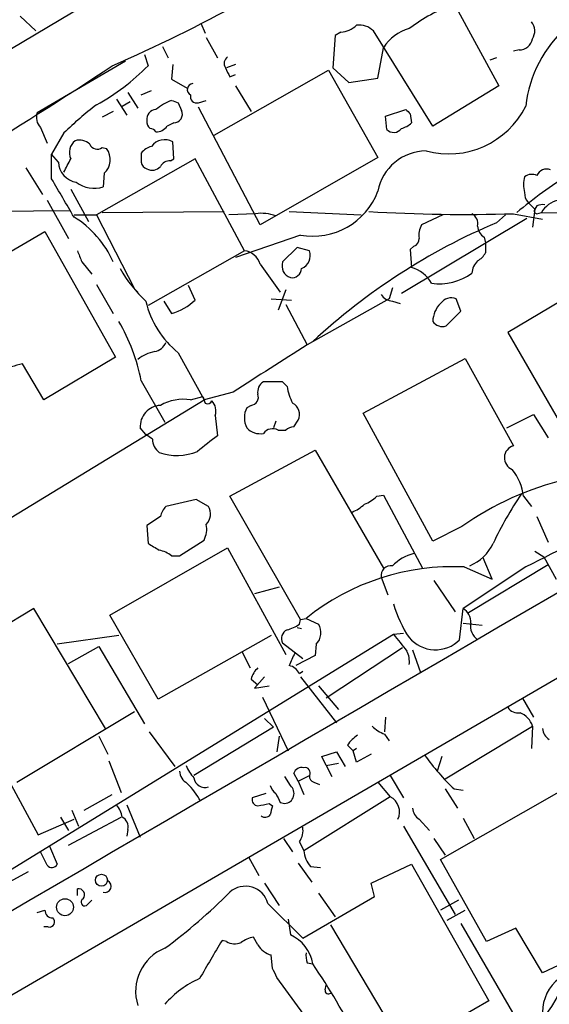
# Model space of a CAD drawing. Extents: x 3 to 1052, y 510 to 1390.
# Drawn here: x 411 to 451, y 1067 to 1141 of the extents above; entities that cross this region are included whole.
import ezdxf

# ---------------------------------------------------------------- set-up
doc = ezdxf.new("R2010")
doc.units = 0
doc.header["$MEASUREMENT"] = 0
doc.layers.add('MAIN', color=5, linetype='CONTINUOUS')

msp = doc.modelspace()

# ---------------------------------------------------------------- linework, layer by layer
at = {"layer": 'MAIN'}
for p, q in [((463.296, 1170.5745), (389.9747, 1126.9712)), ((444.0767, 1142.6345), (447.4633, 1136.4539)), ((411.3107, 1141.7032), (412.496, 1140.6025)), ((424.942, 1141.1952), (425.2807, 1140.4332)), ((435.5253, 1140.5179), (435.102, 1140.2639)), ((442.468, 1133.4059), (437.9807, 1140.6025)), ((425.3653, 1140.0945), (426.212, 1138.5705)), ((435.102, 1140.2639), (434.9327, 1137.8085)), ((422.0633, 1139.4172), (422.4867, 1138.5705)), ((438.3193, 1137.0465), (438.7427, 1139.3325)), ((448.9873, 1139.1632), (448.564, 1139.0785)), ((419.2693, 1138.3165), (412.5807, 1134.4219)), ((420.7087, 1138.8245), (420.9627, 1137.9779)), ((447.294, 1138.5705), (446.786, 1138.4012)), ((422.8253, 1138.0625), (422.7407, 1136.9619)), ((425.958, 1132.7285), (434.594, 1137.6392)), ((427.5667, 1138.0625), (426.8893, 1137.8085)), ((434.594, 1137.6392), (438.3193, 1131.0352)), ((434.9327, 1137.8085), (436.118, 1136.7079)), ((422.7407, 1136.9619), (423.926, 1136.2845)), ((427.1433, 1137.1312), (427.5667, 1137.3005)), ((436.118, 1136.7079), (438.3193, 1137.0465)), ((419.4387, 1135.9459), (420.2007, 1134.7605)), ((420.4547, 1135.7765), (421.2167, 1136.1152)), ((427.5667, 1136.4539), (428.752, 1134.5065)), ((447.4633, 1136.4539), (442.468, 1133.4059)), ((418.592, 1135.4379), (419.354, 1134.2525)), ((419.0153, 1134.9299), (419.608, 1135.2685)), ((423.2487, 1135.1839), (423.5027, 1134.5912)), ((424.7727, 1135.1839), (425.3653, 1135.3532)), ((418.338, 1134.5065), (417.4913, 1134.0832)), ((429.4293, 1125.9552), (424.7727, 1134.8452)), ((438.912, 1134.1679), (440.436, 1134.6759)), ((422.91, 1133.6599), (422.402, 1133.4059)), ((438.9967, 1133.1519), (438.912, 1134.1679)), ((440.7747, 1134.3372), (440.8593, 1133.6599)), ((412.8347, 1133.3212), (413.3427, 1132.1359)), ((414.6127, 1132.8979), (413.6813, 1131.2892)), ((422.91, 1130.9505), (422.8253, 1132.2205)), ((417.4913, 1131.7972), (417.83, 1131.7125)), ((414.1893, 1130.6965), (413.6813, 1131.2892)), ((413.6813, 1129.4265), (413.6813, 1131.2892)), ((424.5187, 1130.9505), (417.068, 1126.7172)), ((422.656, 1130.7812), (422.91, 1130.9505)), ((428.244, 1124.0079), (424.5187, 1130.9505)), ((438.3193, 1131.0352), (429.4293, 1125.9552)), ((411.734, 1130.2732), (413.004, 1128.2412)), ((417.6607, 1129.8499), (417.576, 1128.8339)), ((415.1207, 1128.6645), (416.4753, 1126.2092)), ((413.3427, 1127.8179), (414.9513, 1124.9392)), ((400.6427, 1126.8865), (415.036, 1127.0559)), ((417.4913, 1126.8865), (426.72, 1126.9712)), ((431.6307, 1126.9712), (437.0493, 1126.7172)), ((449.6647, 1127.6485), (450.1727, 1127.1405)), ((450.1727, 1127.1405), (450.0033, 1125.7859)), ((450.342, 1127.3945), (450.1727, 1127.1405)), ((415.3747, 1126.7172), (417.068, 1126.7172)), ((417.068, 1126.7172), (419.9467, 1121.1292)), ((429.0907, 1126.8019), (427.0587, 1126.7172)), ((440.0973, 1120.7905), (449.58, 1126.4632)), ((443.23, 1126.7172), (441.6213, 1125.9552)), ((447.294, 1126.1245), (447.9713, 1126.7172)), ((448.564, 1126.8019), (450.7653, 1126.3785)), ((450.342, 1126.8019), (450.6807, 1126.8865)), ((450.6807, 1126.8865), (474.3027, 1126.8019)), ((403.86, 1120.0285), (413.1733, 1125.4472)), ((413.1733, 1125.4472), (418.5073, 1115.9645)), ((432.4773, 1125.1932), (427.5667, 1123.4999)), ((446.3627, 1125.0239), (446.4473, 1124.6005)), ((428.244, 1124.0079), (420.9627, 1119.8592)), ((432.2233, 1124.2619), (431.1227, 1123.1612)), ((433.1547, 1124.0079), (432.2233, 1124.2619)), ((441.0287, 1124.3465), (440.7747, 1124.0925)), ((440.7747, 1124.0925), (440.8593, 1122.7379)), ((446.4473, 1124.6005), (446.4473, 1123.8385)), ((415.9673, 1123.1612), (416.7293, 1122.2299)), ((429.4293, 1122.9919), (430.9533, 1120.8752)), ((417.068, 1121.4679), (418.338, 1119.2665)), ((419.9467, 1121.1292), (420.2007, 1120.8752)), ((419.9467, 1121.1292), (420.2007, 1120.8752)), ((424.5187, 1120.2825), (424.0107, 1121.3832)), ((431.3767, 1121.0445), (430.784, 1119.5205)), ((439.42, 1121.2139), (439.166, 1120.3672)), ((454.406, 1121.5525), (448.1407, 1117.8272)), ((430.276, 1120.3672), (431.8, 1120.2825)), ((439.166, 1120.3672), (432.9853, 1116.8959)), ((444.5847, 1119.4359), (444.246, 1120.3672)), ((422.148, 1120.1979), (422.7407, 1119.2665)), ((431.3767, 1119.9439), (432.9853, 1116.8959)), ((439.42, 1120.1979), (440.0127, 1120.0285)), ((443.484, 1118.3352), (444.5847, 1119.4359)), ((448.1407, 1117.8272), (453.5593, 1108.4292)), ((418.5073, 1115.9645), (413.0887, 1112.7472)), ((423.2487, 1116.3032), (425.196, 1112.7472)), ((437.2187, 1111.7312), (444.9233, 1115.8799)), ((444.9233, 1115.8799), (448.564, 1109.2759)), ((413.0887, 1112.7472), (411.48, 1115.4565)), ((356.362, 1036.2932), (491.8287, 1114.9485)), ((420.4547, 1114.1865), (422.2327, 1111.0539)), ((431.1227, 1114.1019), (429.6833, 1114.1019)), ((431.4613, 1113.7632), (431.1227, 1114.1019)), ((424.18, 1112.7472), (425.1113, 1113.0012)), ((427.3973, 1113.3399), (425.196, 1112.7472)), ((410.6333, 1103.8572), (425.196, 1112.7472)), ((428.752, 1112.3239), (428.4133, 1112.1545)), ((426.0427, 1111.5619), (426.212, 1110.0379)), ((442.468, 1102.0792), (437.2187, 1111.7312)), ((448.056, 1110.6305), (450.088, 1111.6465)), ((450.088, 1111.6465), (451.1887, 1109.8685)), ((420.7933, 1110.1225), (420.37, 1110.6305)), ((430.6147, 1111.1385), (430.4453, 1110.6305)), ((431.9693, 1110.7152), (432.308, 1111.2232)), ((421.3013, 1109.7839), (420.7933, 1110.1225)), ((430.784, 1110.4612), (431.3767, 1110.4612)), ((427.1433, 1105.4659), (433.578, 1108.9372)), ((433.578, 1108.9372), (438.7427, 1100.0472)), ((432.4773, 1096.1525), (427.1433, 1105.4659)), ((438.2347, 1105.4659), (438.7427, 1105.5505)), ((438.7427, 1105.5505), (441.706, 1100.0472)), ((449.326, 1105.4659), (449.9187, 1104.7039)), ((424.6033, 1105.2119), (422.3173, 1104.7039)), ((425.5347, 1104.7039), (424.6033, 1105.2119)), ((421.894, 1103.9419), (420.878, 1103.2645)), ((450.342, 1103.9419), (451.1887, 1101.9945)), ((420.878, 1103.2645), (420.9627, 1101.9099)), ((444.6693, 1103.1799), (442.468, 1102.0792)), ((423.3333, 1100.9785), (425.196, 1102.1639)), ((418.084, 1096.4912), (426.974, 1101.5712)), ((422.7407, 1100.9785), (423.3333, 1100.9785)), ((426.974, 1101.5712), (431.3767, 1093.5279)), ((450.1727, 1101.3172), (450.85, 1100.8939)), ((451.1887, 1100.3012), (445.1773, 1096.6605)), ((446.9553, 1099.2005), (446.278, 1100.8092)), ((450.85, 1100.8939), (451.7813, 1099.2005)), ((449.4953, 1100.1319), (444.754, 1096.9992)), ((444.8387, 1100.1319), (446.9553, 1099.2005)), ((438.5733, 1099.3699), (439.0813, 1098.0152)), ((442.5527, 1099.1159), (444.1613, 1096.7452)), ((430.8687, 1098.6079), (429.006, 1098.0999)), ((412.3267, 1096.9992), (405.7227, 1093.0199)), ((417.7453, 1087.9399), (412.3267, 1096.9992)), ((421.7247, 1090.1412), (418.084, 1096.4912)), ((444.5, 1094.6285), (444.754, 1096.9992)), ((432.3927, 1095.8139), (432.4773, 1096.1525)), ((432.4773, 1096.1525), (432.9007, 1096.2372)), ((432.9007, 1096.2372), (433.832, 1095.8139)), ((444.754, 1095.8985), (446.1933, 1095.7292)), ((408.7707, 1076.1712), (439.5047, 1095.0519)), ((432.2233, 1095.5599), (432.562, 1095.4752)), ((439.5047, 1095.0519), (440.2667, 1095.1365)), ((418.7613, 1094.9672), (414.1047, 1094.2899)), ((430.276, 1094.9672), (421.7247, 1090.1412)), ((432.6467, 1093.1892), (431.1227, 1094.3745)), ((433.6627, 1094.2899), (433.578, 1093.4432)), ((414.9513, 1092.8505), (417.2373, 1094.1205)), ((417.2373, 1094.1205), (420.7087, 1088.2785)), ((428.0747, 1093.6972), (428.6673, 1092.5119)), ((440.182, 1094.0359), (434.4247, 1090.2259)), ((440.944, 1093.8665), (441.5367, 1092.1732)), ((433.578, 1093.4432), (432.1387, 1092.6812)), ((432.3927, 1092.0885), (432.6467, 1092.2579)), ((428.752, 1091.6652), (429.26, 1091.2419)), ((429.768, 1091.8345), (429.006, 1090.9879)), ((432.4773, 1091.8345), (435.1867, 1088.3632)), ((429.006, 1090.9879), (430.1067, 1091.1572)), ((433.832, 1091.1572), (435.356, 1089.3792)), ((429.5987, 1090.3105), (431.546, 1086.2465)), ((449.2413, 1090.2259), (450.088, 1088.7865)), ((411.0567, 1083.8759), (419.9467, 1089.2099)), ((429.768, 1088.7019), (430.4453, 1088.0245)), ((438.912, 1088.7865), (438.8273, 1087.6859)), ((421.0473, 1087.6859), (422.9947, 1085.0612)), ((430.4453, 1088.0245), (424.434, 1084.3839)), ((443.3993, 1084.1299), (450.0033, 1088.1092)), ((450.0033, 1088.1092), (449.9187, 1086.4159)), ((417.2373, 1087.3472), (417.9147, 1085.9925)), ((430.8687, 1087.3472), (430.6993, 1086.1619)), ((438.8273, 1087.5165), (439.166, 1087.0085)), ((434.086, 1085.8232), (435.1867, 1086.1619)), ((435.1867, 1086.1619), (435.864, 1085.0612)), ((436.0333, 1086.6699), (436.4567, 1086.2465)), ((436.7107, 1086.4159), (436.4567, 1086.2465)), ((436.7107, 1085.3999), (436.4567, 1086.2465)), ((417.9993, 1085.4845), (418.9307, 1083.1139)), ((434.4247, 1085.1459), (434.086, 1085.8232)), ((437.8113, 1085.9925), (436.7107, 1085.3999)), ((443.1453, 1085.8232), (442.8067, 1084.7225)), ((434.4247, 1085.1459), (435.356, 1085.3152)), ((434.4247, 1085.1459), (434.848, 1084.2992)), ((410.464, 1083.9605), (412.6653, 1079.8965)), ((431.7153, 1083.6219), (431.292, 1084.2992)), ((432.308, 1083.9605), (431.9693, 1084.5532)), ((432.308, 1083.9605), (433.1547, 1084.3839)), ((432.308, 1083.9605), (432.7313, 1082.9445)), ((433.4933, 1083.8759), (433.9167, 1083.7065)), ((438.3193, 1083.8759), (439.2507, 1082.7752)), ((439.2507, 1084.3839), (440.2667, 1082.6905)), ((443.0607, 1078.0339), (452.5433, 1083.4525)), ((443.3993, 1083.3679), (444.3307, 1081.9285)), ((444.0767, 1083.3679), (444.754, 1083.2832)), ((416.1367, 1081.7592), (418.2533, 1082.9445)), ((429.8527, 1083.0292), (428.8367, 1082.6905)), ((430.9533, 1082.3519), (431.292, 1082.2672)), ((439.2507, 1082.7752), (432.7313, 1078.7112)), ((415.2053, 1081.7592), (415.7133, 1080.5739)), ((419.354, 1082.1825), (420.37, 1079.7272)), ((430.1067, 1082.2672), (430.3607, 1082.0979)), ((412.6653, 1079.8965), (415.3747, 1081.0819)), ((414.3587, 1081.2512), (414.9513, 1080.2352)), ((414.9513, 1079.1345), (418.9307, 1081.2512)), ((441.452, 1081.0819), (442.214, 1080.2352)), ((444.754, 1081.1665), (445.6007, 1079.6425)), ((419.4387, 1080.3199), (419.354, 1079.8119)), ((440.2667, 1080.5739), (444.1613, 1073.8852)), ((431.2073, 1079.6425), (431.8847, 1078.6265)), ((432.3927, 1079.3885), (432.7313, 1078.7112)), ((442.5527, 1079.6425), (443.3993, 1078.3725)), ((413.512, 1079.0499), (414.1047, 1077.6952)), ((413.3427, 1077.6105), (412.8347, 1078.6265)), ((428.5827, 1078.2032), (429.3447, 1076.8485)), ((446.532, 1071.8532), (443.0607, 1078.0339)), ((432.308, 1077.7799), (433.324, 1076.3405)), ((433.2393, 1077.5259), (434.0013, 1077.4412)), ((437.8113, 1076.2559), (440.8593, 1077.6952)), ((440.8593, 1077.6952), (446.7013, 1067.3659)), ((411.9033, 1077.1025), (406.2307, 1074.0545)), ((415.6287, 1075.3245), (415.6287, 1075.8325)), ((429.768, 1076.2559), (430.8687, 1074.5625)), ((438.0653, 1075.2399), (437.8113, 1076.2559)), ((416.306, 1074.5625), (416.7293, 1074.9859)), ((432.6467, 1072.1072), (438.0653, 1075.2399)), ((433.832, 1075.4939), (435.102, 1073.7159)), ((444.4153, 1074.9859), (443.0607, 1074.2239)), ((412.5807, 1074.0545), (413.1733, 1074.2239)), ((430.022, 1074.7319), (432.6467, 1072.1072)), ((443.5687, 1073.4619), (444.9233, 1074.2239)), ((431.546, 1073.5465), (431.7153, 1072.3612)), ((413.4273, 1072.9539), (413.0887, 1072.9539)), ((440.3513, 1063.7252), (434.7633, 1073.1232)), ((444.5847, 1073.2079), (450.7653, 1062.6245)), ((448.7333, 1072.8692), (446.532, 1071.8532)), ((450.7653, 1069.4825), (448.7333, 1072.8692)), ((429.26, 1071.5992), (428.9213, 1072.1919)), ((426.8893, 1071.8532), (426.5507, 1071.9379)), ((430.3607, 1069.8212), (430.276, 1070.8372)), ((432.9853, 1070.2445), (433.4087, 1070.1599)), ((452.374, 1070.2445), (450.7653, 1069.4825)), ((432.7313, 1066.3499), (430.6993, 1069.1439)), ((434.34, 1068.2125), (434.4247, 1068.5512)), ((446.7013, 1067.3659), (440.3513, 1063.7252))]:
    msp.add_line(p, q, dxfattribs=at)
for centre, radius in [((417.4461, 1076.4817), 0.4489), ((414.6909, 1074.4412), 0.6398)]:
    msp.add_circle(centre, radius, dxfattribs=at)
for centre, radius, start, end in [((372.2988, 1243.8962), 115.4578, 293.454451, 304.264578), ((448.9591, 1129.7467), 13.7816, 110.748637, 126.870563), ((449.1029, 1140.5877), 1.0699, 327.31111, 40.314348), ((435.407, 1142.4309), 1.9167, 273.538667, 312.85825), ((436.9364, 1139.5865), 1.457, 44.213042, 98.911499), ((441.548, 1137.5742), 3.3108, 105.019706, 147.921424), ((458.8648, 1133.8691), 9.4293, 131.408684, 173.540568), ((448.9856, 1140.1981), 1.035, 270.094118, 349.522837), ((427.3551, 1138.1387), 0.6419, 126.421795, 210.960695), ((234.1608, 1414.905), 332.5337, 299.070089, 303.614721), ((408.9462, 1149.7297), 16.8078, 298.895742, 315.638059), ((596.3189, 1222.1298), 189.3281, 206.44709, 206.676246), ((424.3705, 1136.1787), 0.445, 92.730598, 244.655661), ((424.3088, 1131.2328), 4.4087, 110.835316, 128.649863), ((465.3172, 1262.2609), 133.8593, 251.453817, 251.683013), ((424.6456, 1135.6495), 0.4826, 164.742799, 285.268654), ((413.6246, 1134.0831), 1.0975, 162.019049, 223.966292), ((430.1794, 1117.3226), 22.0207, 126.542004, 134.984178), ((421.6047, 1133.9421), 0.7354, 93.851386, 188.830866), ((422.896, 1134.323), 0.6633, 271.209504, 23.848478), ((525.2803, 1219.1815), 119.7487, 224.885409, 225.114592), ((443.6723, 1137.8095), 6.4961, 254.716723, 333.686604), ((421.4497, 1133.7234), 0.5814, 169.515342, 236.875738), ((439.6921, 1134.8631), 1.6763, 283.988163, 314.129898), ((421.0897, 1132.6863), 0.5518, 32.463229, 85.603684), ((421.5694, 1134.0126), 1.0302, 269.215785, 323.919879), ((439.5107, 1133.6659), 0.727, 225, 323.795313), ((416.1227, 1131.4197), 1.1064, 126.839863, 205.091976), ((415.7979, 1131.2607), 1.098, 46.047932, 107.961359), ((422.2057, 1131.174), 1.2162, 59.371548, 144.405916), ((417.1209, 1132.2735), 0.6033, 201.619776, 307.870819), ((416.7286, 1130.8736), 1.3845, 312.318509, 37.295327), ((421.5975, 1130.4853), 1.4476, 105.251647, 142.132653), ((441.9956, 1127.8023), 3.7411, 90.545235, 169.326247), ((415.8157, 1130.7781), 1.6284, 182.872245, 260.395383), ((160.8467, 1257.4525), 284.0036, 333.320366, 333.549531), ((589.8046, 1131.0352), 169.3502, 179.885409, 180.114592), ((421.0333, 1130.7482), 0.5809, 185.106025, 254.492258), ((422.5925, 1129.9981), 0.7857, 85.364144, 152.746832), ((421.2818, 1130.8982), 0.8165, 240.361301, 318.569835), ((451.0488, 1129.4151), 0.755, 65.824849, 159.419085), ((-305.1372, 704.6282), 834.9573, 30.3525251, 30.581703), ((470.7143, 1100.8083), 34.0517, 121.747033, 130.018164), ((451.4004, 1129.0032), 2.0761, 163.412042, 196.587958), ((449.946, 1128.8713), 0.9009, 63.924158, 126.455225), ((416.8869, 1130.9647), 2.2395, 233.155687, 287.92119), ((433.4328, 1130.3217), 5.2167, 259.446126, 339.505015), ((450.3843, 1128.3117), 0.9786, 174.205515, 222.664383), ((452.3804, 1125.9005), 1.965, 102.631596, 149.881878), ((444.8766, 1241.3035), 114.561, 266.379325, 271.844511), ((450.342, 1127.0135), 0.2116, 143.124688, 270), ((450.8079, 1126.2506), 1.2351, 84.107542, 112.160618), ((411.2894, 1119.9835), 7.7318, 24.267143, 58.104273), ((429.5139, 1123.6689), 3.1614, 69.622982, 97.692848), ((445.022, 1126.0539), 0.8527, 347.579062, 61.312851), ((465.9414, 1082.0448), 47.8617, 112.930222, 132.821977), ((442.8064, 1125.2356), 1.3865, 148.733619, 192.344134), ((446.9546, 1125.9548), 1.1031, 184.382771, 237.550319), ((440.8754, 1124.9035), 0.5777, 285.388205, 3.542927), ((627.4513, 1208.2259), 227.9506, 201.682146, 201.911352), ((428.0842, 1122.622), 1.3951, 15.376152, 83.422606), ((432.1457, 1123.6423), 1.0731, 292.825626, 19.917424), ((446.8609, 1122.2266), 1.4323, 134.629442, 176.481557), ((445.1344, 1124.5588), 1.4975, 298.750617, 331.249383), ((428.3391, 1128.1824), 10.9859, 210.218408, 226.618061), ((432.0356, 1122.8768), 0.9562, 162.696378, 250.428003), ((431.8282, 1122.7026), 0.7354, 261.169134, 356.148614), ((440.1395, 1120.2402), 2.5994, 30.321489, 73.923805), ((442.9744, 1125.6652), 4.1549, 261.821144, 306.250724), ((18933.1533, -30698.7633), 36777.7291, 120.09533007, 120.33619591), ((421.5116, 1123.4811), 4.3902, 286.258221, 313.232486), ((439.5044, 1121.2982), 1.1035, 212.461635, 265.613639), ((443.865, 1119.4573), 0.9864, 67.279607, 144.618287), ((427.6831, 1121.8202), 7.0782, 193.249744, 231.208718), ((444.4163, 1118.6284), 1.9488, 134.074848, 178.662175), ((405.6273, 1111.1543), 15.1343, 11.557619, 29.792402), ((443.1876, 1119.1393), 0.857, 212.892696, 290.234435), ((421.1602, 1117.6437), 1.2937, 283.888001, 333.43693), ((1319.1618, -281.8356), 1655.8256, 122.3565968, 122.5857872), ((421.8655, 1113.885), 2.5338, 98.96381, 131.073185), ((412.757, 1109.0925), 6.4909, 101.346287, 131.783816), ((430.0924, 1113.3541), 0.8524, 118.681808, 192.438404), ((435.6078, 1114.44), 4.2014, 189.270185, 207.604959), ((552.1959, 1155.0972), 133.8752, 198.327138, 198.556321), ((428.6621, 1112.9535), 0.6361, 278.12628, 19.947705), ((421.9619, 1110.7303), 1.595, 92.439779, 183.587314), ((423.6297, 1109.3347), 3.4566, 80.839342, 120.141894), ((425.45, 1112.8321), 0.3788, 243.45524, 333.401126), ((424.9984, 1111.9005), 1.0978, 342.035422, 43.955556), ((430.0225, 1111.3925), 1.7805, 154.661171, 205.338829), ((431.4615, 1111.6466), 0.9465, 333.426827, 63.440363), ((429.4576, 1111.6469), 1.4573, 224.224315, 278.909672), ((432.0287, 1109.7582), 0.9588, 93.551733, 132.844497), ((721.7998, 728.4455), 482.6851, 127.761957, 127.99114), ((430.3756, 1109.7192), 0.847, 61.171424, 144.820116), ((422.5713, 1109.7839), 1.27, 180, 233.130102), ((448.8125, 1108.373), 0.9365, 105.388197, 249.155344), ((423.1338, 1112.7172), 4.1655, 251.459789, 291.907665), ((445.4092, 1105.0263), 3.9414, 6.403763, 38.835984), ((457.7092, 1084.8015), 22.5345, 103.25256, 125.356583), ((436.3864, 1107.3423), 2.6338, 290.372473, 314.567756), ((470.9372, 1090.7956), 26.3553, 145.732416, 155.057429), ((423.5216, 1103.5363), 1.6774, 135.886457, 166.006836), ((424.523, 1104.1425), 1.1571, 316.715978, 29.026226), ((435.4558, 1106.7482), 2.6323, 290.368798, 314.576735), ((1405.8046, -802.9615), 2129.8572, 116.4504597, 116.6796427), ((423.5023, 1103.0106), 1.8935, 333.439008, 10.301057), ((548.3859, 1313.3057), 246.8296, 238.919658, 239.148841), ((443.8194, 1103.5113), 3.5968, 293.645796, 333.561757), ((421.3217, 1099.0932), 2.3596, 53.032491, 78.074325), ((441.9587, 1097.6866), 3.584, 105.039337, 135.099476), ((439.3099, 1099.4799), 0.7448, 81.498905, 188.493487), ((443.971, 1082.5482), 17.6051, 87.174926, 128.962483), ((447.9465, 1099.7307), 8.7744, 195.825204, 214.206955), ((444.1331, 1095.9549), 1.2149, 357.33919, 59.265937), ((430.9737, 1097.6992), 2.3596, 281.925675, 306.96751), ((432.7859, 1095.1587), 1.2343, 315.262582, 32.059998), ((446.553, 1095.6444), 1.2328, 168.104879, 235.496504), ((431.8, 1094.7132), 0.7573, 116.568435, 206.568435), ((757.5124, 1348.4167), 406.5988, 218.545221, 218.774404), ((442.6736, 1096.4806), 2.6012, 220.308145, 314.599707), ((437.4295, 1090.6073), 6.1585, 150.79241, 160.320768), ((438.8272, 1092.9776), 1.8748, 353.516374, 25.404613), ((430.4036, 1091.2501), 1.7029, 132.186781, 165.891948), ((431.4188, 1091.6226), 1.0796, 25.565794, 78.6807), ((448.8885, 1089.9576), 0.8524, 208.681808, 282.43184), ((448.4653, 1087.6342), 1.6097, 17.162919, 67.858193), ((439.7448, 1089.9862), 2.6346, 225.433655, 249.619837), ((451.8663, 1088.0247), 1.1043, 184.404277, 237.518859), ((438.109, 1085.3562), 2.4565, 122.329512, 147.670488), ((456.448, 1096.314), 17.9067, 215.529941, 226.300606), ((424.5608, 1084.8495), 1.2341, 185.906937, 239.04341), ((426.3104, 1086.0628), 2.6338, 200.372473, 224.567756), ((432.572, 1084.3657), 0.6312, 75.382563, 162.719079), ((432.8142, 1084.5882), 0.3971, 329.036244, 102.051419), ((425.2477, 1084.3039), 0.8186, 186.269854, 290.52246), ((433.6033, 1084.3161), 0.4537, 171.405541, 255.969882), ((419.6924, 1079.5577), 5.9871, 28.739687, 44.999323), ((431.292, 1083.9606), 1.1516, 197.103826, 233.975919), ((431.2277, 1083.0308), 0.7663, 274.813316, 50.480685), ((429.2788, 1082.5588), 0.4613, 163.411395, 267.664214), ((600.0889, 1167.3305), 189.2834, 206.447062, 206.676272), ((438.6768, 1081.624), 1.2863, 335.074598, 63.502677), ((416.7097, 1080.7651), 2.3563, 11.905565, 36.980293), ((387.3545, 1293.8768), 215.8851, 281.192749, 281.421911), ((599.6259, 1039.4092), 174.5653, 165.845177, 166.07436), ((442.0446, 1082.0132), 1.1039, 184.400696, 237.530798), ((418.606, 1080.5032), 0.8527, 347.585625, 61.312851), ((429.8104, 1081.7167), 0.4825, 232.104189, 322.130224), ((431.2348, 1080.2354), 1.4345, 323.817878, 10.19053), ((434.6452, 1078.8299), 1.9176, 183.548936, 222.846529), ((413.6979, 1077.8847), 0.4488, 217.666685, 335.022443), ((417.7177, 1076.0129), 0.4569, 251.933826, 64.461183), ((415.7081, 1075.378), 0.4614, 318.198342, 99.909426), ((428.3172, 1074.2525), 1.771, 15.706302, 131.518277), ((416.1911, 1074.8225), 0.2843, 119.287505, 293.841742), ((396.0023, 1106.737), 44.0524, 306.54375, 314.983906), ((413.7519, 1074.2098), 0.5788, 178.604026, 271.395974), ((413.5227, 1073.3295), 0.3876, 255.748603, 51.116246), ((429.4085, 1069.8844), 2.3584, 101.922191, 126.975336), ((430.4858, 1069.6634), 2.9648, 9.640558, 65.499267), ((423.5022, 1068.1107), 3.4747, 111.429374, 198.169017), ((1145.3817, 647.147), 834.9643, 149.4191705, 149.6483525), ((427.5244, 1072.9122), 1.2348, 239.04818, 292.151227), ((430.6568, 1072.4033), 1.6117, 209.927871, 256.333641), ((434.4671, 1070.7947), 1.5807, 172.299482, 200.370222), ((261.185, 984.8226), 189.3282, 26.447076, 26.676232), ((393.6826, 1042.9176), 48.1696, 26.489037, 34.440506), ((444.6523, 1071.3342), 8.0881, 276.733923, 350.43694), ((427.9676, 1062.1247), 7.6001, 114.15745, 138.989033), ((453.8557, 1066.5615), 3.0907, 126.085708, 180.78419), ((434.594, 1068.1561), 0.2602, 167.480746, 310.589353)]:
    msp.add_arc(centre, radius, start, end, dxfattribs=at)

doc.saveas('drawing.dxf')
